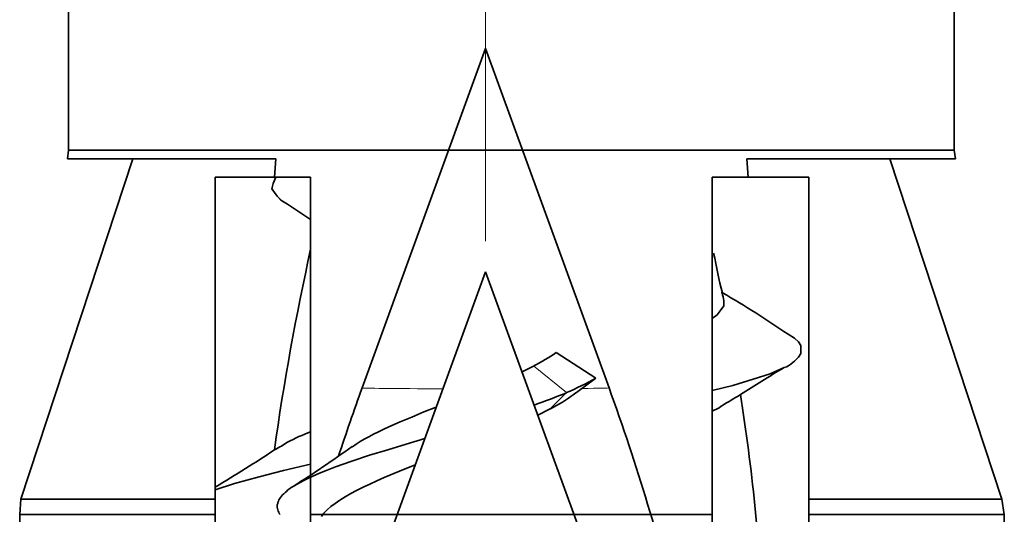
# Model space of a CAD drawing. Units: inches. Extents: x -198 to 203, y -283 to 299.
# Drawn here: x -171 to -160, y -146 to -140 of the extents above; entities that cross this region are included whole.
import ezdxf

# ---------------------------------------------------------------- set-up
doc = ezdxf.new("R2010")
doc.units = ezdxf.units.IN
doc.header["$MEASUREMENT"] = 0
doc.layers.add('Layer 1', color=7, linetype='Continuous')

msp = doc.modelspace()

# ---------------------------------------------------------------- linework, layer by layer
at = {"layer": 'Layer 1', "lineweight": 13}
for points in [[(-165.49, -142.627), (-165.49, -114.21)], [(-164.964, -143.995), (-164.605, -144.288)], [(-164.604, -144.288), (-164.781, -144.467)]]:
    msp.add_lwpolyline(points, dxfattribs=at)
at = {"layer": 'Layer 1', "lineweight": 0}
for points in [[(-162.879, -141.628), (-170.065, -141.628), (-170.065, -138.125), (-162.879, -138.125), (-160.352, -138.125), (-160.352, -141.628), (-162.879, -141.628)], [(-170.064, -141.628), (-162.879, -141.628), (-160.352, -141.628), (-160.338, -141.725), (-161.058, -141.725), (-162.625, -141.725), (-162.61, -141.924), (-162.865, -141.924), (-163.006, -141.924), (-163.006, -143.475), (-163.006, -144.266), (-163.006, -144.492), (-163.006, -145.621), (-167.41, -145.621), (-167.41, -145.07), (-167.41, -144.718), (-167.41, -142.713), (-167.41, -142.388), (-167.41, -141.924), (-167.791, -141.924), (-167.806, -141.924), (-167.791, -141.725), (-169.358, -141.725), (-170.078, -141.725), (-170.064, -141.628)], [(-169.359, -141.725), (-167.792, -141.725), (-167.806, -141.925), (-168.455, -141.925), (-168.455, -145.325), (-168.455, -145.355), (-168.455, -145.454), (-170.587, -145.454), (-169.359, -141.725)], [(-161.947, -141.924), (-162.61, -141.924), (-162.625, -141.725), (-161.058, -141.725), (-159.829, -145.454), (-161.947, -145.454), (-161.947, -141.924)], [(-167.735, -142.178), (-167.777, -142.134), (-167.805, -142.092), (-167.833, -142.051), (-167.819, -141.995), (-167.791, -141.924), (-167.41, -141.924), (-167.41, -142.388), (-167.664, -142.221), (-167.735, -142.178)], [(-167.918, -146.031), (-167.934, -146.088), (-167.934, -146.2), (-168.454, -145.89), (-168.454, -145.622), (-168.454, -145.454), (-168.454, -145.355), (-168.243, -145.285), (-167.974, -145.212), (-167.706, -145.142), (-167.41, -145.071), (-167.41, -145.622), (-167.41, -145.708), (-167.621, -145.807), (-167.791, -145.904), (-167.89, -145.991), (-167.918, -146.031)], [(-168.454, -145.622), (-170.6, -145.622), (-170.588, -145.454), (-168.454, -145.454), (-168.454, -145.622)], [(-161.947, -145.622), (-161.947, -145.454), (-159.829, -145.454), (-159.801, -145.622), (-161.947, -145.622)], [(-161.947, -145.622), (-159.801, -145.622), (-159.801, -146.723), (-161.058, -146.723), (-161.947, -146.723), (-161.947, -145.622)]]:
    msp.add_lwpolyline(points, dxfattribs=at)
at = {"layer": 'Layer 1', "lineweight": 35}
for points in [[(-170.064, -138.125), (-170.064, -141.629)], [(-160.352, -138.125), (-160.352, -141.629)], [(-165.491, -140.516), (-166.844, -144.235)], [(-165.491, -140.516), (-164.137, -144.235)], [(-170.064, -141.629), (-170.078, -141.725)], [(-162.879, -141.629), (-170.064, -141.629)], [(-160.352, -141.629), (-162.879, -141.629)], [(-160.352, -141.629), (-160.338, -141.725)], [(-169.358, -141.725), (-170.587, -145.454)], [(-170.078, -141.725), (-169.358, -141.725), (-167.791, -141.725)], [(-167.806, -141.925), (-167.791, -141.725)], [(-162.625, -141.725), (-161.058, -141.725), (-160.338, -141.725)], [(-162.61, -141.925), (-162.625, -141.725)], [(-161.058, -141.725), (-159.829, -145.454)], [(-167.806, -141.925), (-168.455, -141.925)], [(-168.455, -141.925), (-168.455, -145.325), (-168.455, -145.355), (-168.455, -145.454)], [(-167.664, -142.221), (-167.735, -142.179), (-167.777, -142.135), (-167.806, -142.092), (-167.834, -142.052), (-167.82, -141.996), (-167.791, -141.925)], [(-167.41, -141.925), (-167.791, -141.925), (-167.806, -141.925)], [(-167.41, -141.925), (-167.41, -142.389), (-167.41, -142.713), (-167.41, -144.718), (-167.41, -145.071), (-167.41, -145.622)], [(-163.006, -141.925), (-163.006, -143.476), (-163.006, -144.266), (-163.006, -144.492), (-163.006, -145.622)], [(-162.865, -141.925), (-163.006, -141.925)], [(-162.61, -141.925), (-162.865, -141.925)], [(-161.947, -141.925), (-162.61, -141.925)], [(-161.947, -141.925), (-161.947, -145.454)], [(-167.665, -142.221), (-167.41, -142.388)], [(-165.49, -142.962), (-166.843, -146.679)], [(-165.49, -142.962), (-164.143, -146.662)], [(-162.879, -143.28), (-162.879, -143.337), (-162.907, -143.377), (-162.949, -143.433), (-163.006, -143.476)], [(-162.159, -143.986), (-162.102, -143.944), (-162.06, -143.899), (-162.032, -143.857), (-162.032, -143.817), (-162.032, -143.772), (-162.06, -143.73), (-162.102, -143.69), (-162.173, -143.647)], [(-164.715, -143.846), (-164.283, -144.128)], [(-164.964, -143.996), (-165.091, -144.059)], [(-163.006, -144.266), (-162.78, -144.21), (-162.554, -144.139), (-162.37, -144.083), (-162.215, -144.012)], [(-164.283, -144.128), (-164.494, -144.285)], [(-164.494, -144.285), (-164.521, -144.306)], [(-166.031, -144.448), (-166.168, -144.5), (-166.299, -144.555), (-166.428, -144.607), (-166.551, -144.662), (-166.608, -144.688), (-166.664, -144.716), (-166.721, -144.744), (-166.773, -144.771), (-166.821, -144.797), (-166.868, -144.825), (-166.912, -144.851), (-166.952, -144.881)], [(-164.916, -144.536), (-164.781, -144.467)], [(-167.602, -145.317), (-167.539, -145.279), (-167.469, -145.242), (-167.392, -145.206), (-167.311, -145.172), (-167.227, -145.136), (-167.138, -145.103), (-166.957, -145.039), (-166.763, -144.974), (-166.563, -144.914), (-166.362, -144.851), (-166.156, -144.791)], [(-168.455, -145.355), (-168.243, -145.285), (-167.975, -145.212), (-167.707, -145.142), (-167.41, -145.071)], [(-167.292, -145.647), (-167.264, -145.609), (-167.23, -145.574), (-167.187, -145.536), (-167.141, -145.502), (-167.088, -145.466), (-167.032, -145.429), (-166.969, -145.395), (-166.905, -145.359), (-166.834, -145.324), (-166.762, -145.29), (-166.685, -145.254), (-166.604, -145.219), (-166.435, -145.149), (-166.262, -145.08)], [(-167.745, -145.624), (-167.753, -145.612), (-167.759, -145.597), (-167.765, -145.587), (-167.771, -145.573), (-167.773, -145.559), (-167.775, -145.543), (-167.775, -145.531), (-167.775, -145.519), (-167.771, -145.505), (-167.769, -145.491), (-167.763, -145.476), (-167.757, -145.464), (-167.749, -145.45), (-167.739, -145.436), (-167.729, -145.422), (-167.717, -145.41), (-167.705, -145.396), (-167.689, -145.382), (-167.674, -145.37), (-167.658, -145.355), (-167.64, -145.343), (-167.622, -145.329), (-167.602, -145.317)], [(-170.587, -145.454), (-170.601, -145.622)], [(-168.455, -145.454), (-170.587, -145.454)], [(-168.455, -145.454), (-168.455, -145.622)], [(-161.947, -145.454), (-159.829, -145.454)], [(-161.947, -145.454), (-161.947, -145.622)], [(-159.829, -145.454), (-159.801, -145.622)], [(-170.601, -146.723), (-170.601, -145.622)], [(-168.455, -145.622), (-170.601, -145.622)], [(-168.455, -146.723), (-168.455, -145.89), (-168.455, -145.622)], [(-163.006, -145.622), (-167.41, -145.622)], [(-167.41, -167.503), (-167.41, -166.63), (-167.41, -166.122), (-167.41, -163.903), (-167.41, -163.028), (-167.41, -162.522), (-167.41, -160.303), (-167.41, -159.428), (-167.41, -158.922), (-167.41, -156.706), (-167.41, -155.828), (-167.41, -155.32), (-167.41, -153.106), (-167.41, -152.23), (-167.41, -151.72), (-167.41, -149.476), (-167.41, -148.631), (-167.41, -148.134), (-167.41, -148.052), (-167.41, -145.708), (-167.41, -145.622)], [(-163.006, -168.691), (-163.006, -166.475), (-163.006, -165.964), (-163.006, -165.089), (-163.006, -162.875), (-163.006, -162.364), (-163.006, -161.475), (-163.006, -159.259), (-163.006, -158.753), (-163.006, -157.877), (-163.006, -155.659), (-163.006, -155.151), (-163.006, -154.277), (-163.006, -152.061), (-163.006, -151.551), (-163.006, -150.676), (-163.006, -148.405), (-163.006, -147.939), (-163.006, -147.12), (-163.006, -145.622)], [(-159.801, -145.622), (-161.947, -145.622)], [(-161.947, -146.723), (-161.947, -145.622)], [(-159.801, -146.723), (-159.801, -145.622)]]:
    msp.add_lwpolyline(points, dxfattribs=at)
at = {"layer": 'Layer 1', "lineweight": 0}
for points, knots in [([(-167.805, -144.916), (-168.017, -145.059), (-168.23, -145.184), (-168.454, -145.325), (-168.454, -145.325), (-168.454, -141.925), (-168.454, -141.925), (-168.454, -141.925), (-167.805, -141.925), (-167.805, -141.925), (-167.805, -141.925), (-167.791, -141.925), (-167.791, -141.925), (-167.791, -141.925), (-167.819, -141.996), (-167.819, -141.996), (-167.819, -141.996), (-167.833, -142.052), (-167.833, -142.052), (-167.833, -142.052), (-167.805, -142.092), (-167.805, -142.092), (-167.805, -142.092), (-167.777, -142.135), (-167.777, -142.135), (-167.777, -142.135), (-167.734, -142.179), (-167.734, -142.179), (-167.734, -142.179), (-167.664, -142.221), (-167.664, -142.221), (-167.664, -142.221), (-167.412, -142.389), (-167.412, -142.389), (-167.412, -142.389), (-167.412, -142.714), (-167.412, -142.714), (-167.565, -143.433), (-167.706, -144.182), (-167.805, -144.916)], [0, 0, 0, 0, 1, 1, 1, 2, 2, 2, 3, 3, 3, 4, 4, 4, 5, 5, 5, 6, 6, 6, 7, 7, 7, 8, 8, 8, 9, 9, 9, 10, 10, 10, 11, 11, 11, 12, 12, 12, 13, 13, 13, 13]), ([(-162.949, -143.433), (-162.949, -143.433), (-163.006, -143.476), (-163.006, -143.476), (-163.006, -143.476), (-163.006, -141.925), (-163.006, -141.925), (-163.006, -141.925), (-162.865, -141.925), (-162.865, -141.925), (-162.865, -141.925), (-162.61, -141.925), (-162.61, -141.925), (-162.61, -141.925), (-161.947, -141.925), (-161.947, -141.925), (-161.947, -141.925), (-161.947, -145.454), (-161.947, -145.454), (-161.947, -145.454), (-161.947, -145.622), (-161.947, -145.622), (-161.947, -145.622), (-161.947, -146.723), (-161.947, -146.723), (-161.947, -146.723), (-161.947, -147.725), (-161.947, -147.725), (-162.3, -147.812), (-162.653, -147.882), (-163.006, -147.939), (-163.006, -147.939), (-163.006, -147.12), (-163.006, -147.12), (-163.006, -147.12), (-162.85, -147.064), (-162.85, -147.064), (-162.85, -147.064), (-162.709, -147.005), (-162.709, -147.005), (-162.709, -147.005), (-162.596, -146.949), (-162.596, -146.949), (-162.596, -146.949), (-162.512, -146.88), (-162.512, -146.88), (-162.512, -146.88), (-162.455, -146.824), (-162.455, -146.824), (-162.455, -146.824), (-162.441, -146.753), (-162.441, -146.753), (-162.483, -145.934), (-162.568, -145.115), (-162.695, -144.309), (-162.54, -144.21), (-162.385, -144.113), (-162.215, -144.012), (-162.201, -144.012), (-162.173, -144), (-162.159, -143.986), (-162.159, -143.986), (-162.102, -143.944), (-162.102, -143.944), (-162.102, -143.944), (-162.06, -143.899), (-162.06, -143.899), (-162.06, -143.899), (-162.032, -143.857), (-162.032, -143.857), (-162.032, -143.857), (-162.032, -143.817), (-162.032, -143.817), (-162.032, -143.817), (-162.032, -143.772), (-162.032, -143.772), (-162.032, -143.772), (-162.06, -143.73), (-162.06, -143.73), (-162.06, -143.73), (-162.102, -143.69), (-162.102, -143.69), (-162.102, -143.69), (-162.173, -143.647), (-162.173, -143.647), (-162.413, -143.49), (-162.639, -143.337), (-162.893, -143.193), (-162.893, -143.224), (-162.879, -143.25), (-162.879, -143.28), (-162.879, -143.28), (-162.879, -143.337), (-162.879, -143.337), (-162.879, -143.337), (-162.907, -143.377), (-162.907, -143.377), (-162.907, -143.377), (-162.949, -143.433), (-162.949, -143.433)], [0, 0, 0, 0, 1, 1, 1, 2, 2, 2, 3, 3, 3, 4, 4, 4, 5, 5, 5, 6, 6, 6, 7, 7, 7, 8, 8, 8, 9, 9, 9, 10, 10, 10, 11, 11, 11, 12, 12, 12, 13, 13, 13, 14, 14, 14, 15, 15, 15, 16, 16, 16, 17, 17, 17, 18, 18, 18, 19, 19, 19, 20, 20, 20, 21, 21, 21, 22, 22, 22, 23, 23, 23, 24, 24, 24, 25, 25, 25, 26, 26, 26, 27, 27, 27, 28, 28, 28, 29, 29, 29, 30, 30, 30, 31, 31, 31, 32, 32, 32, 33, 33, 33, 33]), ([(-167.805, -144.916), (-167.706, -144.182), (-167.565, -143.433), (-167.412, -142.714), (-167.412, -142.714), (-167.412, -144.718), (-167.412, -144.718), (-167.494, -144.748), (-167.581, -144.789), (-167.664, -144.831), (-167.706, -144.859), (-167.748, -144.888), (-167.805, -144.916)], [0, 0, 0, 0, 1, 1, 1, 2, 2, 2, 3, 3, 3, 4, 4, 4, 4]), ([(-163.006, -143.476), (-163.006, -143.476), (-162.949, -143.433), (-162.949, -143.433), (-162.949, -143.433), (-162.907, -143.377), (-162.907, -143.377), (-162.907, -143.377), (-162.879, -143.337), (-162.879, -143.337), (-162.879, -143.337), (-162.879, -143.28), (-162.879, -143.28), (-162.879, -143.25), (-162.893, -143.224), (-162.893, -143.193), (-162.639, -143.337), (-162.413, -143.49), (-162.173, -143.647), (-162.173, -143.647), (-162.102, -143.69), (-162.102, -143.69), (-162.102, -143.69), (-162.06, -143.73), (-162.06, -143.73), (-162.06, -143.73), (-162.032, -143.772), (-162.032, -143.772), (-162.032, -143.772), (-162.032, -143.817), (-162.032, -143.817), (-162.032, -143.817), (-162.032, -143.857), (-162.032, -143.857), (-162.032, -143.857), (-162.06, -143.899), (-162.06, -143.899), (-162.06, -143.899), (-162.102, -143.944), (-162.102, -143.944), (-162.102, -143.944), (-162.159, -143.986), (-162.159, -143.986), (-162.173, -144), (-162.201, -144.012), (-162.215, -144.012), (-162.215, -144.012), (-162.371, -144.083), (-162.371, -144.083), (-162.371, -144.083), (-162.554, -144.139), (-162.554, -144.139), (-162.554, -144.139), (-162.78, -144.21), (-162.78, -144.21), (-162.78, -144.21), (-163.006, -144.266), (-163.006, -144.266), (-163.006, -144.266), (-163.006, -143.476), (-163.006, -143.476)], [0, 0, 0, 0, 1, 1, 1, 2, 2, 2, 3, 3, 3, 4, 4, 4, 5, 5, 5, 6, 6, 6, 7, 7, 7, 8, 8, 8, 9, 9, 9, 10, 10, 10, 11, 11, 11, 12, 12, 12, 13, 13, 13, 14, 14, 14, 15, 15, 15, 16, 16, 16, 17, 17, 17, 18, 18, 18, 19, 19, 19, 20, 20, 20, 20]), ([(-162.907, -144.436), (-162.935, -144.466), (-162.977, -144.478), (-163.005, -144.492), (-163.005, -144.492), (-163.005, -144.266), (-163.005, -144.266), (-163.005, -144.266), (-162.779, -144.21), (-162.779, -144.21), (-162.779, -144.21), (-162.554, -144.139), (-162.554, -144.139), (-162.554, -144.139), (-162.37, -144.083), (-162.37, -144.083), (-162.37, -144.083), (-162.215, -144.012), (-162.215, -144.012), (-162.384, -144.113), (-162.539, -144.21), (-162.695, -144.309), (-162.765, -144.353), (-162.836, -144.395), (-162.907, -144.436)], [0, 0, 0, 0, 1, 1, 1, 2, 2, 2, 3, 3, 3, 4, 4, 4, 5, 5, 5, 6, 6, 6, 7, 7, 7, 8, 8, 8, 8]), ([(-163.006, -144.492), (-162.978, -144.478), (-162.935, -144.466), (-162.907, -144.436), (-162.837, -144.395), (-162.766, -144.353), (-162.695, -144.309), (-162.568, -145.115), (-162.484, -145.934), (-162.441, -146.753), (-162.441, -146.753), (-162.455, -146.824), (-162.455, -146.824), (-162.455, -146.824), (-162.512, -146.88), (-162.512, -146.88), (-162.512, -146.88), (-162.597, -146.949), (-162.597, -146.949), (-162.597, -146.949), (-162.71, -147.005), (-162.71, -147.005), (-162.71, -147.005), (-162.851, -147.064), (-162.851, -147.064), (-162.851, -147.064), (-163.006, -147.12), (-163.006, -147.12), (-163.006, -147.12), (-163.006, -145.622), (-163.006, -145.622), (-163.006, -145.622), (-163.006, -144.492), (-163.006, -144.492)], [0, 0, 0, 0, 1, 1, 1, 2, 2, 2, 3, 3, 3, 4, 4, 4, 5, 5, 5, 6, 6, 6, 7, 7, 7, 8, 8, 8, 9, 9, 9, 10, 10, 10, 11, 11, 11, 11]), ([(-168.454, -145.325), (-168.23, -145.184), (-168.017, -145.059), (-167.805, -144.916), (-167.748, -144.888), (-167.708, -144.859), (-167.664, -144.831), (-167.581, -144.789), (-167.494, -144.748), (-167.412, -144.718), (-167.412, -144.718), (-167.412, -145.071), (-167.412, -145.071), (-167.412, -145.071), (-167.708, -145.142), (-167.708, -145.142), (-167.708, -145.142), (-167.974, -145.212), (-167.974, -145.212), (-167.974, -145.212), (-168.242, -145.285), (-168.242, -145.285), (-168.242, -145.285), (-168.454, -145.355), (-168.454, -145.355), (-168.454, -145.355), (-168.454, -145.325), (-168.454, -145.325)], [0, 0, 0, 0, 1, 1, 1, 2, 2, 2, 3, 3, 3, 4, 4, 4, 5, 5, 5, 6, 6, 6, 7, 7, 7, 8, 8, 8, 9, 9, 9, 9])]:
    msp.add_open_spline(points, degree=3, knots=knots, dxfattribs=at)
at = {"layer": 'Layer 1', "lineweight": 35}
for points in [[(-167.41, -142.713), (-167.566, -143.433), (-167.707, -144.181), (-167.806, -144.915)], [(-164.963, -143.995), (-164.878, -143.951), (-164.793, -143.903), (-164.715, -143.848)], [(-164.604, -144.288), (-164.493, -144.241), (-164.386, -144.189), (-164.283, -144.128)], [(-166.844, -144.235), (-166.935, -144.483), (-167.021, -144.733), (-167.104, -144.985)], [(-163.361, -146.808), (-163.571, -145.937), (-163.831, -145.076), (-164.137, -144.235)], [(-164.958, -144.424), (-164.839, -144.381), (-164.72, -144.337), (-164.603, -144.289)], [(-164.78, -144.467), (-164.69, -144.418), (-164.603, -144.366), (-164.52, -144.306)], [(-162.441, -146.752), (-162.484, -145.934), (-162.568, -145.115), (-162.695, -144.308)], [(-163.006, -144.492), (-162.978, -144.478), (-162.935, -144.465), (-162.907, -144.435)], [(-167.41, -144.718), (-167.495, -144.748), (-167.58, -144.789), (-167.664, -144.831)], [(-167.602, -145.316), (-167.382, -145.177), (-167.166, -145.03), (-166.953, -144.88)]]:
    msp.add_open_spline(points, degree=3, dxfattribs=at)
for points, knots in [([(-162.879, -143.28), (-162.879, -143.249), (-162.893, -143.223), (-162.893, -143.193), (-162.935, -143.054), (-162.949, -142.911), (-162.992, -142.757)], [0, 0, 0, 0, 1, 1, 1, 2, 2, 2, 2]), ([(-162.907, -143.193), (-162.907, -143.193), (-162.893, -143.193), (-162.893, -143.193), (-162.639, -143.336), (-162.413, -143.489), (-162.173, -143.647)], [0, 0, 0, 0, 1, 1, 1, 2, 2, 2, 2]), ([(-162.159, -143.985), (-162.173, -144), (-162.201, -144.012), (-162.215, -144.012), (-162.385, -144.113), (-162.54, -144.209), (-162.695, -144.308), (-162.766, -144.353), (-162.837, -144.395), (-162.907, -144.435)], [0, 0, 0, 0, 1, 1, 1, 2, 2, 2, 3, 3, 3, 3]), ([(-168.455, -145.325), (-168.229, -145.183), (-168.018, -145.058), (-167.806, -144.915), (-167.749, -144.887), (-167.707, -144.859), (-167.665, -144.83)], [0, 0, 0, 0, 1, 1, 1, 2, 2, 2, 2])]:
    msp.add_open_spline(points, degree=3, knots=knots, dxfattribs=at)
at = {"layer": 'Layer 1', "lineweight": 13}
for points in [[(-166.844, -144.236), (-166.846, -144.24), (-166.491, -144.244), (-165.957, -144.246)], [(-164.435, -144.242), (-164.242, -144.24), (-164.137, -144.238), (-164.137, -144.236)]]:
    msp.add_open_spline(points, degree=3, dxfattribs=at)

doc.saveas('drawing.dxf')
